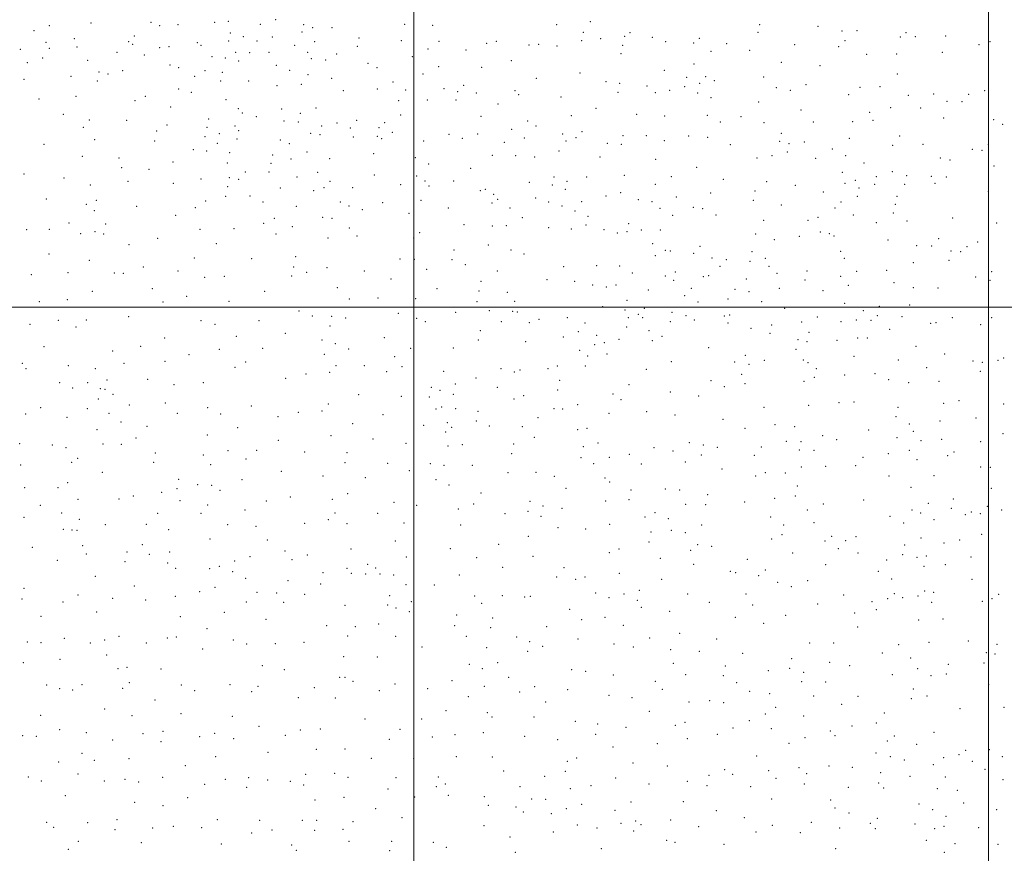
# Model space of a CAD drawing. Extents: x 2059800 to 2062700, y 284800 to 287700.
# Drawn here: x 2060657 to 2061514, y 285525 to 286250 of the extents above; entities that cross this region are included whole.
import ezdxf

# ---------------------------------------------------------------- set-up
doc = ezdxf.new("R2010")
doc.units = 0
doc.header["$MEASUREMENT"] = 0
doc.layers.add('GRID LINE', color=7, linetype='Continuous', lineweight=0)
doc.layers.add('SPOT ELEVATION DTM', color=2, linetype='Continuous', lineweight=13)

msp = doc.modelspace()

# ---------------------------------------------------------------- linework, layer by layer
at = {"layer": 'GRID LINE', "flags": 128}
for points in [[(2061000, 287500), (2061000, 285000)], [(2061500, 285000), (2061500, 287500)], [(2062500, 286000), (2060000, 286000)]]:
    msp.add_lwpolyline(points, dxfattribs=at)
at = {"layer": 'SPOT ELEVATION DTM'}
for p in [(2060682.77, 286245.09, 974.9), (2060719, 286247.2, 981.2), (2060771.22, 286247.98, 989.8), (2060778.74, 286245.07, 989.2), (2060794.8, 286245.91, 991.8), (2060826.67, 286247.9, 992.9), (2060838.54, 286248.7, 992.4), (2060866.27, 286246.17, 995.9), (2060879.71, 286250.12, 997.8), (2060904, 286245.93, 999.3), (2060912, 286243.27, 999.2), (2060928.8, 286243.13, 1001.6), (2060991.9, 286246.06, 1007.9), (2061016.44, 286245.4, 1010.3), (2061124.27, 286245.75, 1014.3), (2061153.45, 286248.58, 1015.7), (2061300.8, 286245.77, 1040.8), (2061351.64, 286244.31, 1048.9), (2060669.33, 286240.69, 970.2), (2060756.7, 286235.89, 984.6), (2060840.39, 286238.74, 990.1), (2060851.7, 286235.47, 989.3), (2060876.74, 286235.26, 994.1), (2060902.68, 286239.43, 995.2), (2060952.11, 286234.19, 999.7), (2061147.48, 286239.32, 1014.5), (2061183.33, 286235.77, 1016.4), (2061187.9, 286238.77, 1019.9), (2061207.52, 286234.73, 1022.5), (2061248.28, 286234.02, 1025.3), (2061299.45, 286239.21, 1036.9), (2061372.43, 286240.3, 1052.1), (2061385.35, 286240.71, 1054.7), (2061423.08, 286235.23, 1059.8), (2061428.13, 286238.75, 1062.7), (2061436.26, 286235.45, 1062.3), (2061462.61, 286235.99, 1068.8), (2060679.8, 286230.54, 970.4), (2060682.72, 286225.31, 967.4), (2060704.58, 286233.61, 975.7), (2060706.79, 286226.3, 973.4), (2060751.78, 286231.18, 982.5), (2060755.28, 286228.84, 981.7), (2060778.75, 286225.95, 984.1), (2060786.96, 286226.64, 982.5), (2060811.47, 286230.27, 986.4), (2060814.73, 286227.83, 985.4), (2060838.96, 286231.65, 987.1), (2060863.37, 286231.73, 990.8), (2060896.27, 286227.76, 990.9), (2060913.66, 286231.2, 993.2), (2060950.69, 286227.12, 997.1), (2060989.02, 286231.82, 1002.3), (2061021.94, 286231.27, 1002.9), (2061063.17, 286229.71, 1006.1), (2061071.78, 286231.36, 1007.7), (2061099.99, 286228.16, 1006.2), (2061108.4, 286228.6, 1006.9), (2061124.55, 286227.35, 1008.1), (2061145.99, 286232.06, 1011.7), (2061162.51, 286233.65, 1015.3), (2061181.71, 286227.81, 1015.7), (2061219.02, 286230.92, 1022.7), (2061243.36, 286229.87, 1024.2), (2061272.16, 286229.25, 1030.9), (2061331.3, 286228.31, 1041.3), (2061369.57, 286226.6, 1045.3), (2061374.99, 286231.99, 1048.4), (2061491.68, 286228.36, 1071.3), (2061501.12, 286231.11, 1073.9), (2060657.52, 286224.28, 961.8), (2060677.01, 286216.96, 962.1), (2060741.66, 286221.82, 974.8), (2060765.45, 286219.36, 979.8), (2060824.4, 286217.92, 981.4), (2060836.01, 286216.93, 982.3), (2060844.98, 286221.67, 984.9), (2060857.19, 286221.5, 985.8), (2060874.02, 286221.82, 986.4), (2060907.66, 286221.84, 990.9), (2060932.64, 286220.44, 993.2), (2060998.54, 286217.93, 996.6), (2061012.24, 286224.69, 1000.7), (2061045.41, 286223.74, 1001.9), (2061180.23, 286220.55, 1013.5), (2061258.36, 286222.6, 1026.1), (2061292.08, 286223.42, 1031.9), (2061393.98, 286220.15, 1049.2), (2061419.99, 286220.37, 1055.8), (2061459.62, 286221.75, 1063.7), (2060663.62, 286212.87, 956.5), (2060716.28, 286214.87, 964.8), (2060787.72, 286210.83, 975.8), (2060795.3, 286208.56, 974.3), (2060847.45, 286214.33, 980.3), (2060880.29, 286210.59, 982.9), (2060910.67, 286216.31, 989.7), (2060923.18, 286215.22, 989.2), (2060960.13, 286212.22, 990.9), (2060967.76, 286208.43, 991.6), (2061021.55, 286209.26, 994.9), (2061058.9, 286208.67, 996.9), (2061084.76, 286214.4, 1000.9), (2061243.76, 286211.74, 1019.5), (2061319.68, 286212.95, 1034.3), (2061353.25, 286210.21, 1038.5), (2060701.61, 286201.02, 951.8), (2060726.06, 286204.53, 953.9), (2060733.77, 286202.85, 954.8), (2060746.58, 286205.91, 960.7), (2060809.27, 286200.88, 968.9), (2060818.14, 286205.91, 972.5), (2060833.43, 286204.27, 971.7), (2060891.87, 286206.02, 982.6), (2060907.83, 286202.21, 983.4), (2061007.82, 286202.8, 993.1), (2061144.4, 286203.89, 1004.4), (2061217.98, 286206.15, 1015.4), (2061237.27, 286200.09, 1016.3), (2061253.9, 286200.68, 1019.1), (2061304.36, 286200.43, 1028.9), (2061420.68, 286202.82, 1050.3), (2060660.63, 286198.2, 951.4), (2060724.51, 286196.8, 952.6), (2060831.96, 286196.94, 969.3), (2060856.36, 286196.93, 973.9), (2060880.77, 286192.83, 971.8), (2060901.97, 286193.85, 977.3), (2060928.32, 286199.17, 984.9), (2060981.79, 286196, 988.8), (2061043.31, 286193.1, 992.3), (2061106.47, 286199.12, 997.6), (2061167.1, 286196.15, 1004.2), (2061179.01, 286194.93, 1005.9), (2061202.91, 286192.39, 1010.7), (2061235.6, 286191.87, 1016.2), (2061248.48, 286194.91, 1015.4), (2061261.42, 286197.09, 1019.7), (2061315.21, 286191.11, 1027.1), (2061341.23, 286193.6, 1032.4), (2061387.97, 286191.3, 1039.2), (2061405.41, 286191.8, 1044.6), (2060706.02, 286183.63, 952.7), (2060766.2, 286183.61, 953.8), (2060795.38, 286189.83, 961.3), (2060806.48, 286187.09, 961.9), (2060938.63, 286188.3, 979.6), (2060968.16, 286189.88, 984.7), (2060992.69, 286188.94, 986.2), (2061026.06, 286190.19, 990.2), (2061038.03, 286187.55, 988.6), (2061054.38, 286186.36, 989.9), (2061087.79, 286188.54, 991.4), (2061091.21, 286184.86, 990.6), (2061127.85, 286182.87, 995.7), (2061177.41, 286187.01, 1005.3), (2061209.96, 286186.63, 1009.7), (2061222.62, 286188.72, 1012.9), (2061246.76, 286186.41, 1016.4), (2061258.41, 286182.45, 1014.7), (2061327.45, 286188.85, 1027.6), (2061378.08, 286184.84, 1036.5), (2061429.99, 286184.48, 1048.1), (2061452.04, 286185.66, 1051.3), (2061482.64, 286185.15, 1056.4), (2061496.52, 286188.57, 1060.1), (2060673.78, 286181.1, 954.1), (2060757.39, 286179.69, 951.5), (2060788.28, 286174.11, 954.9), (2060836.61, 286180.53, 961.3), (2060986.76, 286179.82, 982.8), (2061011.57, 286180.34, 984.9), (2061036.54, 286180.25, 986.1), (2061073.08, 286176.98, 986.8), (2061299.92, 286178.72, 1021.2), (2061463.85, 286179.05, 1052.7), (2061476.92, 286178.74, 1054.9), (2060694.96, 286167.77, 955.1), (2060847.29, 286172.79, 960.3), (2060850.72, 286168.98, 959.7), (2060862.76, 286165.92, 958.5), (2060885.05, 286172.61, 959.9), (2060901.07, 286168.84, 960.9), (2060914.74, 286173.41, 967.4), (2060988.33, 286167.37, 977.4), (2061058.47, 286166.16, 983.8), (2061136.89, 286166.83, 993.2), (2061158.29, 286172.96, 997.8), (2061193.83, 286167.74, 1003.4), (2061218.06, 286166.4, 1006.1), (2061255.24, 286166.93, 1012.5), (2061284.46, 286165.72, 1014.5), (2061336.69, 286171.51, 1025.7), (2061396.42, 286169.69, 1034.9), (2061414.63, 286173.67, 1040.9), (2061440.79, 286173.46, 1046.2), (2060717.75, 286162.93, 957.1), (2060750.05, 286162.77, 955.9), (2060785.13, 286158.51, 952.7), (2060819.87, 286156.65, 951.9), (2060821.31, 286163.78, 955.5), (2060844.24, 286157.65, 957.4), (2060887.1, 286162.1, 959.1), (2060899.51, 286161.06, 959.4), (2060919.85, 286157.61, 961.4), (2060932.93, 286160.31, 964.5), (2060950.14, 286162.76, 967.5), (2060974.63, 286160.61, 972.3), (2061098.94, 286161.94, 986.8), (2061106.3, 286157.82, 985.2), (2061266.67, 286161.3, 1012.1), (2061304.63, 286160.5, 1016.9), (2061347.49, 286161.18, 1024.9), (2061381.76, 286161.41, 1030.8), (2061399.39, 286162.72, 1034.8), (2061460.82, 286164.66, 1047.2), (2061504.38, 286163.1, 1055.8), (2061512.24, 286159.25, 1056.6), (2060712.46, 286156.41, 955.1), (2060776.13, 286153.31, 952.9), (2060818.22, 286148.42, 952.3), (2060830.62, 286150.93, 951.9), (2060847.66, 286153.64, 956.9), (2060910.29, 286151.29, 960.1), (2060918.34, 286150.13, 960.1), (2060944.54, 286155.99, 964.9), (2060947.2, 286148.17, 962.2), (2060968.06, 286148.72, 965.7), (2060969.57, 286156.13, 968.1), (2060981.11, 286152.17, 967.2), (2061030.45, 286150.35, 977.3), (2061055.32, 286150.67, 981.3), (2061085.14, 286154.85, 982.3), (2061129.38, 286150.73, 986.2), (2061146.12, 286152.83, 989.1), (2061181.91, 286149.29, 996.6), (2061202.33, 286149.3, 998.6), (2061239.12, 286149.11, 1005.4), (2061319.77, 286151.34, 1018.2), (2061422.59, 286148.91, 1033.7), (2060678.03, 286141.83, 955.1), (2060722.27, 286145.77, 955.2), (2060774.4, 286144.62, 954.8), (2060828.97, 286142.66, 952.8), (2060846.2, 286146.4, 953.8), (2060883.8, 286145.52, 960.2), (2060891.53, 286142.25, 960.9), (2060971.79, 286146.6, 964.2), (2061008.45, 286144.59, 968.5), (2061042.21, 286146.97, 977.5), (2061078.61, 286143.47, 979.1), (2061095.98, 286147.32, 981.6), (2061132.37, 286144.52, 986.3), (2061140.92, 286147.49, 986.8), (2061168.38, 286142.52, 991.2), (2061180.35, 286141.61, 994.8), (2061217.83, 286144.92, 1000.9), (2061255.6, 286147.89, 1007.7), (2061275.24, 286141.44, 1009.2), (2061318.33, 286144.31, 1014.7), (2061326.36, 286142.34, 1015.2), (2061339.52, 286143.86, 1018.4), (2061378.75, 286146.96, 1025.9), (2061416.45, 286140.74, 1031.3), (2061442.84, 286141.83, 1036.6), (2061499.86, 286141.57, 1048.1), (2060711.38, 286131.18, 955.1), (2060808.16, 286137.12, 955.6), (2060819.75, 286135.98, 956.5), (2060839.55, 286134.37, 953.3), (2060876.99, 286132.46, 958.2), (2060907.06, 286135.05, 960.4), (2060965.02, 286133.73, 961.1), (2061068.15, 286132.29, 977.9), (2061088.65, 286131.82, 978.4), (2061126.35, 286135.87, 981.8), (2061311.43, 286132, 1012.8), (2061324.85, 286135.02, 1012.4), (2061363.98, 286137.79, 1023.4), (2061375.6, 286131.79, 1022.5), (2061485.82, 286137.45, 1043.7), (2061494.33, 286136.41, 1047.1), (2060743.44, 286129.91, 956.9), (2060790.45, 286126.37, 955.5), (2060837.79, 286125.5, 955.5), (2060875.55, 286125.37, 954.6), (2060893.1, 286128.91, 958.5), (2060926.67, 286129.3, 959.7), (2061001.35, 286130.29, 961.9), (2061012.69, 286124.63, 965.7), (2061104.98, 286130.79, 978.8), (2061161.87, 286130.6, 988.9), (2061210.34, 286128.66, 995.7), (2061298.35, 286129.93, 1010.7), (2061349.5, 286129.69, 1018.2), (2061391.67, 286125.39, 1024.5), (2061457.95, 286129.75, 1036.7), (2061466.26, 286128.18, 1036.9), (2061504.53, 286122.81, 1044.8), (2060660.71, 286116, 956.1), (2060745.79, 286121.52, 955.7), (2060769.48, 286119.97, 955.7), (2060853.18, 286117.81, 956.6), (2060873.99, 286117.65, 952.9), (2060916.13, 286117.53, 960.8), (2060965.45, 286115.01, 961.2), (2061002.34, 286114.33, 960.5), (2061049.26, 286120.93, 971.6), (2061183.03, 286114.89, 989.6), (2061246.01, 286121.88, 1000.2), (2061372.57, 286117.28, 1016.9), (2061416.18, 286117.97, 1028.9), (2061428.54, 286114.62, 1026.8), (2060695.69, 286112.35, 956.1), (2060718.44, 286106.24, 955.6), (2060751.31, 286109.54, 956.1), (2060790.62, 286107.73, 955.8), (2060814.88, 286111.55, 956.5), (2060839.54, 286112.84, 957.1), (2060847.54, 286111.17, 957.9), (2060898.38, 286113.28, 959.5), (2060927.02, 286109.49, 959.3), (2060988.42, 286106.74, 961.4), (2061009.68, 286109.85, 960.5), (2061013.1, 286105.56, 962.5), (2061034.63, 286109.79, 965.7), (2061100.49, 286108.68, 970.2), (2061120.29, 286106.26, 971.1), (2061121.72, 286113.23, 975.3), (2061133.16, 286109.43, 977.1), (2061150.3, 286113.24, 982.3), (2061210.13, 286106.98, 991.4), (2061223.84, 286113.6, 995.5), (2061269.07, 286111.38, 1000.8), (2061306.77, 286109.38, 1006.7), (2061331.71, 286106.08, 1008.7), (2061375.01, 286107.89, 1014.1), (2061384.05, 286110.31, 1016.9), (2061400.78, 286106.84, 1021.7), (2061402.23, 286113.77, 1025.4), (2061426.96, 286107.01, 1025.1), (2061450.11, 286113.79, 1029.2), (2061453.36, 286107.78, 1029.6), (2061463.11, 286113.25, 1032.4), (2060837.94, 286104.84, 956.6), (2060857.33, 286096.71, 957.1), (2060883.78, 286103.82, 952.7), (2060912.9, 286101.32, 960.4), (2060921.63, 286104.17, 960.9), (2060946.59, 286104.03, 961.1), (2061057.68, 286101.38, 966.4), (2061062.14, 286102.64, 967.9), (2061069.38, 286098.23, 966.8), (2061131.74, 286102.53, 972.7), (2061167.09, 286096.7, 981.4), (2061179.92, 286099.62, 985.8), (2061258.3, 286099.42, 998.1), (2061296.79, 286101.06, 1002.7), (2061356.19, 286100.24, 1012.9), (2061387.18, 286103.76, 1015.7), (2061499.85, 286100.72, 1037.3), (2060680.19, 286094.13, 957.1), (2060715.1, 286089.49, 956.6), (2060723.83, 286093.01, 956.9), (2060818.92, 286092.4, 956.8), (2060836.31, 286096.6, 956.7), (2060868.81, 286091.67, 957.7), (2060935.87, 286091.52, 960.4), (2060943.39, 286088.15, 960.1), (2060972.94, 286090.95, 959.6), (2061006.28, 286092.99, 962.3), (2061067.84, 286090.65, 964.5), (2061072.8, 286093.87, 967.6), (2061105.81, 286095.16, 965.4), (2061117.29, 286091.6, 964.9), (2061128.79, 286088.16, 965.5), (2061145.95, 286091.88, 971.2), (2061195.13, 286093.51, 986.1), (2061207.05, 286091.77, 987.7), (2061228.24, 286095.88, 991.8), (2061295.17, 286093.11, 1001.9), (2061319.76, 286088.9, 1003.7), (2061371.69, 286091.73, 1013.4), (2061385.65, 286096.41, 1013.1), (2061418.79, 286089.51, 1016.7), (2061420.24, 286096.38, 1020.9), (2060722.04, 286084.08, 959.5), (2060758.91, 286087.75, 958.1), (2060792.81, 286080.07, 957.5), (2060809.95, 286086.8, 956.9), (2060897.63, 286087.89, 953.9), (2060955.2, 286084.97, 959.9), (2060995.82, 286081.81, 959.9), (2061029.9, 286086.49, 961.4), (2061083.64, 286086.35, 966.9), (2061140.07, 286083.85, 966.3), (2061213.95, 286085.95, 989.8), (2061224.99, 286079.93, 989.9), (2061243.2, 286086.89, 993.4), (2061251.17, 286085.72, 992.8), (2061262.67, 286080.14, 994.8), (2061366.19, 286086.51, 1010.8), (2061382.35, 286080.33, 1012.4), (2061417.2, 286081.92, 1014.8), (2060699.79, 286073.22, 958.2), (2060731.87, 286072.35, 957.9), (2060869.35, 286073.01, 957.5), (2060878.54, 286077.5, 959.1), (2060920.74, 286078.16, 954.3), (2060928.68, 286077.41, 953.9), (2061043.55, 286071.78, 962.1), (2061080.53, 286070.99, 962.9), (2061094.27, 286077.96, 963.3), (2061149.8, 286071.67, 965.7), (2061151.35, 286079.24, 967.8), (2061186.68, 286072.65, 980.9), (2061304.3, 286075.74, 998.6), (2061342.8, 286075.53, 1003.7), (2061351.61, 286078.25, 1004.5), (2061402.42, 286073.6, 1012.1), (2061428.85, 286075.16, 1015.1), (2061468.73, 286077.64, 1023.6), (2061507, 286073.26, 1029.1), (2060663.15, 286067.66, 957.9), (2060682.67, 286067.76, 958.1), (2060710.04, 286064.17, 959.7), (2060722.56, 286065.78, 958.5), (2060730.17, 286063.88, 958.8), (2060814.01, 286067.87, 957.1), (2060843.37, 286068.51, 957.6), (2060880.1, 286063.69, 958.1), (2060894.12, 286070.16, 958.6), (2060943.85, 286069.01, 953.5), (2061004.96, 286065, 961.4), (2061068.1, 286070.62, 962.8), (2061117.1, 286069.2, 963.6), (2061136.83, 286067.97, 964.5), (2061165.29, 286067.47, 968.7), (2061177, 286064.72, 972.9), (2061185.29, 286065.92, 975.6), (2061197.79, 286067.17, 981.9), (2061214.44, 286067.24, 985.8), (2061297.37, 286063.77, 995.1), (2061353.48, 286065.49, 1002.2), (2061361.49, 286063.92, 1004.1), (2060752.22, 286054.41, 959.6), (2060777.13, 286059.94, 958.5), (2060828.12, 286055.48, 957.5), (2060925.28, 286060.4, 956.3), (2060950.53, 286061.95, 954.1), (2060999.7, 286060.39, 961.5), (2061064.79, 286054.15, 962.8), (2061207.67, 286055.26, 981.6), (2061313.57, 286058.77, 995.1), (2061335.41, 286061.7, 999.5), (2061365.53, 286061.94, 1003.5), (2061412.3, 286058.43, 1010.9), (2061456.38, 286059.61, 1015.5), (2061490.52, 286056.7, 1021.5), (2060682.46, 286046.27, 958.9), (2061034.83, 286049.81, 962.3), (2061084.33, 286049.93, 962.3), (2061095.89, 286046.24, 963.1), (2061218.74, 286049.42, 981.3), (2061223.08, 286048.87, 982.5), (2061243.24, 286046.99, 984.6), (2061248.86, 286053.03, 988.2), (2061294.21, 286048.43, 991.5), (2061371.26, 286048.78, 1003.8), (2061437.45, 286053.49, 1013.1), (2061450.53, 286053.43, 1014.5), (2061467.3, 286049.08, 1013.6), (2061475.72, 286048.4, 1016.1), (2061481.2, 286052.61, 1019.1), (2060717.59, 286040.86, 959.9), (2060808.99, 286042.79, 958.9), (2060858.89, 286042.18, 958.1), (2060897.06, 286044.17, 959.1), (2060987.79, 286041.89, 955.2), (2061000.28, 286041.77, 956.2), (2061033.14, 286041.47, 962.1), (2061044.64, 286037.06, 961.5), (2061209.88, 286044.83, 978.1), (2061259.42, 286042.78, 988.5), (2061271.91, 286041.39, 989.9), (2061292.5, 286040.03, 992.1), (2061305.78, 286042.49, 992.8), (2061374.55, 286042.65, 1001.6), (2061434.34, 286038.72, 1007.4), (2061465.61, 286040.94, 1013.6), (2060667.01, 286028.39, 958.8), (2060698.98, 286030.02, 959.9), (2060739.5, 286029.97, 960.7), (2060747.21, 286029.45, 960.8), (2060764.5, 286035.09, 960.5), (2060794.86, 286031.69, 960.9), (2060895.25, 286035.11, 961.4), (2060906.8, 286030.38, 961.5), (2060924.46, 286034.48, 959.2), (2060956.78, 286031.66, 958.7), (2061011.02, 286033.14, 954.5), (2061072.58, 286031.59, 956.6), (2061130.22, 286035.37, 962.7), (2061158.96, 286036.2, 963.1), (2061179.13, 286035.83, 964.9), (2061190.13, 286029.82, 967.9), (2061227.31, 286030.6, 974.9), (2061266.26, 286035.67, 986.8), (2061308.82, 286035.56, 990.2), (2061315.91, 286029.61, 989.8), (2061341.96, 286031.64, 994.9), (2061385.1, 286031.18, 1000.5), (2061411.37, 286032.07, 1002.4), (2061502.7, 286030.97, 1017.5), (2060817.88, 286026.03, 959.5), (2060835.11, 286026.93, 959.7), (2060893.66, 286027.19, 960.7), (2060979.98, 286024.51, 958.2), (2061058.44, 286022.71, 956.8), (2061115.79, 286024.17, 958.2), (2061139.86, 286022.69, 963.5), (2061218.66, 286027.28, 971.6), (2061225.86, 286023.58, 970.8), (2061251.7, 286026.69, 980.5), (2061256.33, 286027.6, 983.9), (2061289.29, 286024.47, 988.3), (2061340.33, 286023.75, 993.5), (2061371.3, 286026.91, 998.9), (2061417.61, 286021.51, 1002.1), (2061488.71, 286026.36, 1014.9), (2061501.15, 286023.59, 1014.7), (2060720.13, 286013.94, 961.8), (2060772.4, 286016.24, 961.2), (2060870.16, 286013.74, 960.5), (2060933.49, 286016.98, 963.5), (2061020.04, 286016.06, 959.1), (2061056.72, 286014.14, 957.6), (2061081.2, 286013.14, 958.7), (2061155.56, 286019.25, 964.7), (2061167.48, 286017.67, 963.6), (2061175.8, 286019.49, 963.6), (2061203.83, 286015.11, 966.5), (2061241.4, 286016.58, 971.8), (2061279.37, 286015.71, 985.1), (2061291.57, 286013.49, 986.1), (2061317.78, 286016.42, 989.9), (2061355.77, 286014.53, 996.7), (2061377.97, 286019.02, 996.6), (2061434.42, 286016.94, 1004.8), (2061455.9, 286016.73, 1007.6), (2060674.19, 286005.02, 959.7), (2060698.56, 286006.76, 960.4), (2060781.8, 286004.71, 961.3), (2060802.31, 286009.4, 961.1), (2060839.03, 286005.27, 961.3), (2060943.9, 286007.2, 965.1), (2060968.67, 286008.21, 960.5), (2061001.52, 286007.6, 960.2), (2061054.88, 286004.88, 961.2), (2061087.58, 286005.28, 961.3), (2061185.3, 286006.13, 963.3), (2061235.67, 286010.25, 968.3), (2061247.15, 286004.63, 970.4), (2061273.1, 286007.16, 981.1), (2061302.55, 286005, 981.5), (2061374.74, 286003.54, 993.2), (2060900.03, 285996.64, 964.2), (2060986.47, 285994.89, 960.2), (2061036.23, 285995.5, 962.7), (2061065.64, 285997, 961.8), (2061085.81, 285996.49, 962.8), (2061090.09, 285996.01, 963.3), (2061164.06, 286000.69, 965.6), (2061183.56, 285997.51, 964.8), (2061200.57, 285999.01, 964.6), (2061224.61, 285995.59, 966.6), (2061322.47, 285999.07, 988.1), (2061391.06, 285996.97, 994.9), (2061404.89, 286000.83, 996.8), (2061431.27, 286001.86, 1000.4), (2060690.63, 285988.53, 961.6), (2060715.12, 285989, 962.7), (2060751.72, 285991.89, 963.1), (2060814.81, 285988.43, 962.1), (2060865.12, 285988.37, 962.8), (2060911.63, 285992.34, 964.9), (2060928.53, 285992.13, 964.1), (2060940.6, 285990.7, 965.4), (2061002.47, 285990.38, 960.2), (2061009.88, 285987.41, 961.9), (2061076.04, 285987.44, 961.9), (2061100.49, 285986.66, 963.5), (2061108.81, 285989.6, 963.1), (2061133.42, 285991.04, 957.5), (2061148.94, 285986.41, 963.6), (2061186.6, 285990.93, 964.9), (2061195.11, 285993.84, 964.9), (2061198.93, 285990.92, 963.8), (2061222.99, 285987.59, 965.6), (2061236.56, 285992.76, 967.2), (2061243.93, 285988.92, 967.2), (2061270.08, 285992.55, 973.7), (2061273.33, 285986.3, 971.9), (2061274.79, 285993.41, 976.2), (2061337.39, 285987.25, 987.4), (2061351.01, 285991.44, 990.4), (2061371.44, 285987.63, 991.1), (2061384.77, 285989.01, 992.5), (2061397.72, 285988.64, 996.3), (2061403.23, 285992.79, 995.8), (2061424.51, 285991.8, 998.9), (2061449.43, 285986.01, 1000.2), (2061454.25, 285986.58, 1002.4), (2061468.27, 285990.84, 1004.9), (2061502.76, 285991.04, 1009.5), (2060665.99, 285985.05, 960.1), (2060705.97, 285982.74, 961.9), (2060826.82, 285985.21, 962.1), (2060888.15, 285977.24, 964.1), (2060926.87, 285983.82, 964.3), (2061057.77, 285979.69, 963.1), (2061143.07, 285978.71, 960.3), (2061185, 285982.99, 963.8), (2061204.46, 285979.58, 964.3), (2061293.19, 285981.61, 973.9), (2061309.75, 285977.25, 981.8), (2061311.28, 285984.69, 984.5), (2061343.74, 285978.35, 986.7), (2061413.84, 285980.88, 997.1), (2061493.03, 285984.96, 1006.6), (2060783.18, 285973.36, 963.9), (2060845.39, 285974.71, 963.6), (2060919.96, 285971.62, 964.4), (2060931.73, 285968.29, 965.8), (2060974.14, 285973.61, 964.1), (2061056.12, 285971.57, 962.1), (2061097.15, 285970.11, 963.7), (2061129.98, 285974.02, 959.5), (2061159.02, 285975.66, 965.9), (2061165.64, 285969.35, 964.9), (2061178.42, 285972.17, 966.2), (2061207.27, 285971.05, 965.4), (2061215.89, 285974.65, 967.5), (2061334.19, 285971.73, 984.2), (2061342.04, 285970.11, 986.8), (2061368.05, 285971.3, 990.2), (2061386.18, 285973.43, 990.5), (2061394.53, 285973.42, 991.8), (2060678.28, 285965.69, 961.8), (2060737.97, 285961.9, 965.1), (2060762.4, 285966.01, 964.5), (2060830.66, 285963.39, 964.4), (2060868.49, 285964.27, 964.5), (2060943.15, 285963.85, 965.5), (2060997.25, 285964.23, 965.3), (2061034.38, 285964.69, 961.5), (2061144.1, 285962.49, 960.1), (2061157.37, 285967.49, 965.6), (2061256.28, 285964.89, 967.8), (2061332.47, 285963.35, 984.6), (2061436.87, 285966.09, 996.1), (2060659.2, 285951.29, 962.9), (2060747.77, 285951.13, 966.6), (2060783.33, 285952.98, 965.1), (2060804.42, 285958.7, 964.8), (2060853.5, 285952.54, 965.6), (2060921.91, 285959.03, 964.7), (2060983.33, 285957.12, 964.1), (2061151.01, 285957.69, 961.2), (2061167.98, 285959.3, 965.6), (2061223.93, 285952.58, 966.5), (2061279.06, 285952.42, 967.7), (2061288.35, 285958.1, 968.8), (2061304.97, 285953.98, 976.1), (2061338.71, 285954.03, 984.9), (2061342.83, 285951.74, 984.5), (2061382.85, 285957.33, 989.1), (2061421.36, 285954.21, 993.2), (2061461.71, 285959.46, 998.9), (2061486.38, 285953.23, 1001.9), (2061494.5, 285952.01, 1001.6), (2061508.04, 285953.94, 1005.2), (2061513.12, 285956.01, 1004.6), (2060662.5, 285946.58, 963.1), (2060699.27, 285949.16, 964.4), (2060722.88, 285946.67, 964.5), (2060844.46, 285947.84, 965.3), (2060926.73, 285943.47, 965.8), (2060932.32, 285949.36, 965.5), (2060956.85, 285949.09, 965.2), (2060976.21, 285944, 965.4), (2060989.6, 285948.46, 964.7), (2061025.91, 285944.33, 967.8), (2061075.72, 285946.7, 962.2), (2061087.31, 285943.75, 961.4), (2061092.17, 285945.37, 963.2), (2061116.65, 285946.66, 958.3), (2061124.87, 285948.8, 960.5), (2061149.25, 285948.98, 962.8), (2061202.25, 285946.18, 965.9), (2061291.38, 285950.49, 968.9), (2061350.04, 285946.57, 985.5), (2061446.08, 285947.47, 994.7), (2061492.87, 285944.33, 999.7), (2060691.94, 285934.43, 965.4), (2060716.15, 285934.48, 965.3), (2060732.94, 285936.69, 967.3), (2060768.43, 285937.48, 966.8), (2060816.76, 285934.55, 966.8), (2060888.32, 285938.3, 965.9), (2060906.01, 285941.97, 965.8), (2061053.89, 285938.53, 963.8), (2061126.73, 285936.36, 961.9), (2061258.53, 285936.21, 966.9), (2061284.99, 285941.75, 967.8), (2061339.5, 285935.54, 982.1), (2061348.48, 285939.12, 982.2), (2061374.79, 285941.04, 986.9), (2061401.07, 285942.34, 989.5), (2061413.03, 285936.99, 988.8), (2061430.3, 285934.56, 990.8), (2061456.71, 285935.54, 995.5), (2060703.24, 285929.81, 968.2), (2060727.07, 285929.15, 965.7), (2060731.34, 285928.68, 966.5), (2060791.33, 285932.77, 966.7), (2061015.17, 285930.41, 966.4), (2061022.54, 285927.67, 968.1), (2061036, 285933.31, 965.6), (2061072.43, 285930.51, 960.8), (2061125.06, 285928.04, 961.9), (2061187.19, 285932.72, 963.2), (2061223.14, 285926.41, 967.2), (2061270.05, 285931.03, 966.6), (2061287.95, 285933.62, 970.1), (2060725.3, 285920.31, 967.4), (2060738.17, 285924.28, 969.2), (2060951.82, 285923.97, 966.5), (2060988.91, 285922.69, 966.2), (2061013.5, 285922.09, 966.6), (2061034.19, 285924.34, 968.2), (2061087.13, 285920.34, 963.1), (2061095.35, 285923.16, 963.4), (2061173.25, 285924.7, 963.7), (2061180.01, 285919.53, 962.6), (2061247.78, 285922.92, 969.4), (2061369.79, 285917, 983.7), (2061382.92, 285917.76, 983.5), (2061474.34, 285918.86, 992.9), (2060675.38, 285912.68, 968.2), (2060715.95, 285911.83, 971.5), (2060752.27, 285915.1, 970.4), (2060783.78, 285916.65, 969.4), (2060820.54, 285912.76, 968.7), (2060858.44, 285914.13, 967.1), (2060899.36, 285908.62, 967.1), (2060919.94, 285909.67, 968.5), (2060925.63, 285915.89, 966.9), (2061019.28, 285911.61, 966.5), (2061024.06, 285913.17, 968.3), (2061036.21, 285911.87, 968.7), (2061055.86, 285909.42, 962.2), (2061121.8, 285911.89, 960.7), (2061129.44, 285911.4, 962.5), (2061142.44, 285915.36, 963.9), (2061202.55, 285909.13, 963.5), (2061304.64, 285912.89, 968.9), (2061343.44, 285914.78, 980.4), (2061421.03, 285912.94, 987.9), (2061460.95, 285916.55, 993.6), (2061513.07, 285916.02, 997.7), (2060662.26, 285907.08, 967.1), (2060698.09, 285904.15, 971.8), (2060734.84, 285907.68, 969.4), (2060745.14, 285900.26, 970.5), (2060794.24, 285907.74, 969.9), (2060831.9, 285907.28, 968.6), (2060881.61, 285904.89, 967.7), (2060973.23, 285906.68, 967.1), (2061029.2, 285899.7, 967.5), (2061054.18, 285901.12, 962.5), (2061108.05, 285903.86, 963.1), (2061169.83, 285907.74, 965.5), (2061227.08, 285906.27, 965.1), (2061268.93, 285902.67, 966.9), (2061419.32, 285904.73, 987.3), (2061457.67, 285901.01, 989.5), (2061489.07, 285903.62, 993.1), (2060724.37, 285893.54, 974.8), (2060767.81, 285896.36, 974.2), (2060846.63, 285895.42, 970.9), (2060946.77, 285898.71, 968.1), (2061008.52, 285897.34, 965.9), (2061027.52, 285891.4, 967.9), (2061032.95, 285895.67, 967.5), (2061065.59, 285896.7, 962.4), (2061094.32, 285896.1, 963.3), (2061142.45, 285893.49, 962.1), (2061150.48, 285894.7, 963.1), (2061288.09, 285894.68, 967.9), (2061314.25, 285897.83, 969.1), (2061331.38, 285896.16, 973.9), (2061395.67, 285893.38, 983.4), (2061431.02, 285898.35, 987.5), (2061434.5, 285892.01, 985.6), (2060758.24, 285886.18, 974.1), (2060820.29, 285888.95, 974.4), (2060882.12, 285884.34, 971.8), (2060927.94, 285888.25, 969.5), (2060964.41, 285885.47, 967.8), (2061104.64, 285886.87, 964.9), (2061324.03, 285883.27, 969.8), (2061336.89, 285883.24, 973.4), (2061355.56, 285888.2, 979.1), (2061367.86, 285884.81, 980.8), (2061420.28, 285886.5, 983.5), (2061441.11, 285884.04, 985.1), (2061459.13, 285885.2, 988.5), (2061493.04, 285883.21, 990.8), (2061512.35, 285890.1, 993.8), (2060657.08, 285881.31, 971.1), (2060685.54, 285880.2, 976.1), (2060697.21, 285877.94, 976.5), (2060729.51, 285880.99, 976.9), (2060745.46, 285880.79, 975.4), (2060838.1, 285875.43, 976.3), (2060863.29, 285875.64, 973.8), (2060904.98, 285874.17, 972.7), (2060993.06, 285881.55, 966.8), (2061029.67, 285879.4, 966.3), (2061042.22, 285880.51, 963.6), (2061086.84, 285881.11, 964.7), (2061147.25, 285878.87, 959.6), (2061160.06, 285881.82, 961.1), (2061208.73, 285877.99, 965.2), (2061225.32, 285874.99, 966.3), (2061239.49, 285882.15, 966.1), (2061251.73, 285880.21, 964.1), (2061263.94, 285878.15, 964.8), (2061302.32, 285878.42, 968.1), (2061335.36, 285875.95, 969.3), (2061348.17, 285875.67, 975.2), (2061431.11, 285875.72, 984.5), (2061469.79, 285874.19, 987.8), (2060707.35, 285868.59, 978.9), (2060775.12, 285873.19, 978.1), (2060816.86, 285871.65, 977.1), (2060853.92, 285868.16, 976.2), (2060941.72, 285873.49, 969.1), (2061085.15, 285872.74, 964.8), (2061145.35, 285869.34, 964.3), (2061169.87, 285869.6, 961.3), (2061187.3, 285872.21, 962.7), (2061236.1, 285865.44, 965.6), (2061249.95, 285871.41, 965.6), (2061296.07, 285871.22, 968.6), (2061390.72, 285869.59, 978.8), (2061412.6, 285872.67, 983.6), (2061437.64, 285867.52, 984.7), (2061464.23, 285871, 985.4), (2060657.76, 285862.86, 976.4), (2060702.27, 285865.12, 978.8), (2060773.48, 285865.06, 977.5), (2060823.13, 285863.24, 979.5), (2060884.51, 285857.18, 977.4), (2060939.97, 285864.72, 970.9), (2060977.2, 285864.29, 967.7), (2060996.07, 285858.02, 967.1), (2061014.18, 285864.09, 966.4), (2061026.27, 285862.46, 967.4), (2061050.93, 285862.59, 962.6), (2061156.44, 285863.85, 965.8), (2061197.9, 285863.57, 961.5), (2061268.06, 285859.24, 963.9), (2061337.07, 285861.07, 968.9), (2061358.25, 285861.66, 972.9), (2061384.33, 285862.22, 978.7), (2061493.16, 285861.17, 988.4), (2061501.34, 285860.77, 987.3), (2060728.93, 285856.37, 981.4), (2060795.4, 285850.3, 980.2), (2060850.34, 285850.09, 982.4), (2060920.93, 285853.29, 976.1), (2060957.62, 285851.79, 970.5), (2061019.14, 285850.02, 966.9), (2061081.76, 285856.05, 964.7), (2061106.2, 285856.58, 962.8), (2061122.05, 285852.92, 964.5), (2061166.21, 285851.41, 967.3), (2061297.17, 285853.18, 968.5), (2061305.65, 285856.05, 969.3), (2061323.09, 285855.89, 967.6), (2061413.38, 285853.26, 982.7), (2061452.49, 285853.52, 982.5), (2060661.43, 285843.06, 983.1), (2060690.27, 285843, 985.1), (2060698.75, 285847.5, 982.9), (2060793.77, 285842.17, 979.9), (2060811.72, 285845.74, 982.1), (2060824.05, 285844.99, 980.9), (2060831.2, 285840.86, 983.2), (2061030.6, 285845.38, 967.9), (2061132.19, 285842.48, 965.5), (2061170.15, 285848.16, 968.3), (2061188.73, 285841.06, 968.5), (2061218.63, 285842, 964.9), (2061231.14, 285841.07, 963.1), (2061333.67, 285844.55, 968.4), (2061432.59, 285843.51, 980.9), (2061502.3, 285842.44, 984.7), (2060707.83, 285832.87, 986.9), (2060743.46, 285833.3, 985.9), (2060755.75, 285835.96, 985.3), (2060780.53, 285839.02, 980.4), (2060796.4, 285831.91, 981.2), (2060871.65, 285831.61, 984.8), (2060892.54, 285834.91, 981.7), (2060929.11, 285832.85, 978.1), (2060942.4, 285837.77, 975.2), (2061058.37, 285838.41, 962.6), (2061166.77, 285831.41, 968.6), (2061187.02, 285832.62, 968.8), (2061255.55, 285837.01, 962.4), (2061313.83, 285833.9, 966.7), (2061331.89, 285835.83, 969.8), (2061391.16, 285832.45, 974.7), (2061469.36, 285833.23, 980.4), (2060675.09, 285827.66, 987.8), (2060820.67, 285827.98, 983.1), (2060852.89, 285823.61, 983.7), (2060982.8, 285830.32, 972.3), (2061002.31, 285827.65, 969.5), (2061038.72, 285824.6, 968.8), (2061051.86, 285828.81, 967.2), (2061101.04, 285831.12, 963.6), (2061112.39, 285827.23, 965.6), (2061128.7, 285825.12, 968.8), (2061236.55, 285828.74, 964.1), (2061253.77, 285828.22, 964.2), (2061287.68, 285830.53, 964.5), (2061342.23, 285823.66, 970.2), (2061356.3, 285829.03, 969.7), (2061433.29, 285823.54, 977.9), (2061447.42, 285829.33, 979.1), (2061467.67, 285825.19, 979.5), (2061498.99, 285826.74, 981.6), (2061511.36, 285823.7, 983.8), (2060660.82, 285817.4, 992.7), (2060693.45, 285820.93, 989.9), (2060708.85, 285815.42, 990.9), (2060776.94, 285820.91, 986.9), (2060814.66, 285820.91, 983.2), (2060925.61, 285815.38, 982.1), (2060931.26, 285821.05, 979.8), (2060968.51, 285820.79, 975.6), (2061079.1, 285820.43, 965.8), (2061099.29, 285822.43, 965.4), (2061110.58, 285818.2, 968.8), (2061201.15, 285817.72, 968.4), (2061209.81, 285821.39, 969.8), (2061221.33, 285816, 968.1), (2061310.45, 285817.56, 965.1), (2061414.16, 285818.13, 975.2), (2061440.83, 285821.15, 977.1), (2061452.43, 285815.16, 974.7), (2061479.59, 285819.72, 978.9), (2061484.87, 285821.85, 979.3), (2061492.79, 285820.44, 981.4), (2060695.09, 285806.79, 996.1), (2060702.5, 285806.19, 994.9), (2060706.97, 285805.91, 996.1), (2060731.61, 285810.98, 991.1), (2060767.27, 285811.33, 989.1), (2060786.71, 285806.61, 990.2), (2060837.81, 285810.9, 983.8), (2060862.55, 285809.59, 984.2), (2060904.96, 285812.15, 984.8), (2060941.8, 285811.9, 982.4), (2060991.48, 285812.31, 973.5), (2061040.52, 285810.69, 969.8), (2061125.31, 285808.27, 969.2), (2061149.54, 285807.03, 968.5), (2061170.29, 285811.21, 969.2), (2061224.05, 285805.96, 969.9), (2061250.22, 285810.68, 967.8), (2061321.81, 285810.56, 963.2), (2061348.07, 285812.69, 968.7), (2061426.03, 285812.43, 971.5), (2060822.73, 285798.53, 987.2), (2060872.56, 285797.56, 985.1), (2061099.47, 285800.76, 971.5), (2061206.37, 285804.5, 970.7), (2061236.26, 285803.97, 968.1), (2061311.29, 285798.48, 962.3), (2061320.11, 285802.35, 962.8), (2061363.4, 285800.69, 966.9), (2061375.65, 285796.99, 968.5), (2061384.47, 285800.52, 968.4), (2061441.12, 285799.43, 964.4), (2061474.86, 285797.58, 966.4), (2061493.9, 285802.6, 977.9), (2060667.89, 285791.3, 1002.1), (2060711.87, 285792.55, 999.7), (2060763.75, 285793.46, 995.1), (2060945.17, 285789.65, 987.5), (2060983.73, 285796.66, 979.8), (2061031.74, 285789.99, 974.4), (2061073.78, 285793.87, 971.7), (2061178.35, 285789.87, 972.3), (2061204.63, 285795.94, 971.6), (2061240.89, 285788.48, 968.9), (2061246.71, 285793.38, 969.8), (2061259.08, 285791.97, 969.1), (2061357.7, 285796.79, 967.6), (2061369.22, 285789.9, 966.9), (2061426.9, 285793.15, 965.1), (2061461.26, 285795.09, 965.4), (2060689.77, 285779.96, 1004.3), (2060714.87, 285785.43, 1001.2), (2060750.49, 285787.22, 999.7), (2060769.83, 285785.08, 998.8), (2060787.56, 285787.1, 996.2), (2060857.25, 285783.07, 990.8), (2060887.8, 285787.88, 986.9), (2060894.01, 285780.36, 988.3), (2060907.12, 285784.5, 986.6), (2060993.31, 285782.84, 982.8), (2061054.65, 285782.16, 975.1), (2061103.55, 285783.4, 974.2), (2061170.04, 285786.53, 972.6), (2061214.35, 285781.72, 971.2), (2061290.17, 285780.9, 969.1), (2061329.62, 285786.39, 964.1), (2061386.44, 285786.38, 965.4), (2061411.14, 285780.12, 966.2), (2061425.14, 285784.7, 965.5), (2061437.56, 285782.36, 966.2), (2061445.78, 285783.76, 966.5), (2061484.73, 285782.65, 965.1), (2060748.78, 285778.63, 1001.4), (2060785.7, 285777.64, 1000.9), (2060792.7, 285773.01, 1000.7), (2060822.31, 285772.64, 999.8), (2060830.63, 285774.78, 996.8), (2060844.08, 285779.42, 995.3), (2060941.8, 285772.98, 988.4), (2060959.68, 285776.49, 988.1), (2060966.71, 285773.12, 990.1), (2061077.31, 285773.91, 976.5), (2061130.57, 285773.37, 977.1), (2061243.26, 285776.39, 971.1), (2061305.82, 285771.62, 969.5), (2061358.33, 285776.21, 964.4), (2061443.87, 285774.56, 970.1), (2061462.29, 285776.24, 969.1), (2060722.71, 285765.97, 1007.1), (2060842.22, 285770.07, 999.7), (2060853.53, 285764.29, 1000.7), (2060920.9, 285769.09, 989.5), (2060945.61, 285768.47, 989.4), (2060957.98, 285768.05, 988.4), (2060970.37, 285768, 989.6), (2060982.46, 285767.02, 989.8), (2061039.44, 285767.15, 980.9), (2061124.32, 285765.3, 978.7), (2061140.76, 285763.24, 977.6), (2061148.81, 285765.45, 977.5), (2061178.75, 285768.52, 974.3), (2061215.43, 285763.39, 972.6), (2061275.33, 285770.28, 971.3), (2061280.01, 285769.23, 969.7), (2061299.93, 285766.49, 968.9), (2061404.09, 285770.22, 965.6), (2061415.77, 285763.66, 966.4), (2061485.61, 285763.3, 967.2), (2060660.77, 285755.4, 1013.9), (2060756.66, 285757.55, 1007.6), (2060826.98, 285756.41, 1004.9), (2060890.39, 285762.23, 995.4), (2060918.95, 285759.22, 996.1), (2060993.14, 285758.84, 989.2), (2061017.78, 285758.47, 987.3), (2061316.45, 285760.75, 968.9), (2061328.48, 285756.87, 969.3), (2061342.53, 285762.3, 968.9), (2060658.96, 285746.27, 1017.7), (2060707.79, 285749.62, 1013.7), (2060738.02, 285746.75, 1013.2), (2060792.49, 285748.46, 1008.6), (2060813.61, 285752.57, 1007.1), (2060863.48, 285751.95, 1003.2), (2060880.56, 285751.34, 1001.5), (2060904.93, 285750.34, 1001.1), (2060978.91, 285749.22, 994.8), (2061052.71, 285748.85, 984.9), (2061077.01, 285749.22, 982.6), (2061096.44, 285748.1, 982.5), (2061101.14, 285748.68, 982.3), (2061158.15, 285751.34, 975.3), (2061169.71, 285747.33, 975.3), (2061182.85, 285750.61, 973.9), (2061196.03, 285753.7, 972.9), (2061238.05, 285750.72, 973.5), (2061288.81, 285750.5, 969.2), (2061373.87, 285749.65, 971.1), (2061412.16, 285746.41, 968.5), (2061418.07, 285750.76, 967.2), (2061425.34, 285747.56, 970.8), (2061438.46, 285748.79, 972.3), (2061444.4, 285753.12, 971.3), (2061452.21, 285752.06, 970.5), (2061502.95, 285746.43, 966.9), (2061508.68, 285750.42, 967.2), (2060694.64, 285743.66, 1015.9), (2060766.69, 285745.39, 1010.9), (2060854.18, 285743.59, 1007.3), (2060886.64, 285743.34, 1005.5), (2060940.12, 285740.81, 1001.3), (2060977.24, 285740.9, 995.2), (2060984.4, 285738.48, 994.7), (2060997.83, 285744.08, 993.1), (2061058.88, 285742.56, 985.7), (2061135.56, 285737.34, 980.8), (2061194.27, 285745.01, 974.5), (2061197.84, 285739.04, 976.4), (2061257.03, 285743.31, 971.9), (2061294.67, 285740.96, 970.3), (2061351.25, 285741.84, 968.6), (2061398.61, 285743.95, 970.8), (2061402.21, 285737.09, 970.9), (2061450.38, 285743.33, 972.5), (2061494.58, 285744.21, 967.3), (2060675.56, 285731.21, 1022.1), (2060723.91, 285735.01, 1017.1), (2060796.76, 285730.77, 1014.9), (2060835.14, 285734.52, 1011.5), (2060871.31, 285728.67, 1011.4), (2060996.06, 285735.26, 995.1), (2061037.12, 285732.21, 989.7), (2061068.41, 285729.7, 987.4), (2061166.25, 285730.28, 976.8), (2061222.37, 285735.42, 974.8), (2061279.74, 285730.24, 971.1), (2061323.34, 285731.93, 968.9), (2061383.57, 285734.01, 971.5), (2061460.41, 285728.98, 973.5), (2060819.86, 285720.58, 1017.3), (2060924.1, 285722.96, 1008.3), (2060948.9, 285722.32, 1006.8), (2060969.25, 285724.4, 1004.3), (2061035.31, 285723.13, 993.1), (2061066.71, 285721.31, 987.8), (2061115.59, 285722.14, 985.1), (2061146, 285728.16, 980.9), (2061182.11, 285723.4, 977.9), (2061304.18, 285725.06, 970.9), (2061386.07, 285722.02, 971.7), (2061439.14, 285727.94, 971.9), (2060695.81, 285711.93, 1028.1), (2060743.42, 285713.76, 1024.8), (2060785.39, 285712.46, 1022.2), (2060793.27, 285713.2, 1020.3), (2060942.46, 285714, 1008.9), (2060984.15, 285713.76, 1005.2), (2061045.72, 285713.92, 991.9), (2061089.39, 285713.13, 988.6), (2061142.63, 285711.47, 981.1), (2061205.1, 285712.37, 976.1), (2061231.11, 285716.53, 976.7), (2061263.26, 285711.56, 971.3), (2060663.69, 285708.88, 1030.8), (2060675.56, 285708.15, 1030.5), (2060718.53, 285707.9, 1027.8), (2060730.87, 285710.7, 1027.2), (2060767.13, 285707.96, 1024.6), (2060816.31, 285702.74, 1024.2), (2060842.82, 285710.52, 1019.4), (2060854.54, 285707.05, 1019.7), (2060879.49, 285707.5, 1017.4), (2060904.24, 285708.57, 1014.9), (2061007.03, 285704.6, 1003.9), (2061063.2, 285703.87, 991.2), (2061100.75, 285709.15, 987.7), (2061112.13, 285705.02, 986.6), (2061174.06, 285707.22, 980.9), (2061190.87, 285704.52, 981.1), (2061344.27, 285708.05, 969.4), (2061365.18, 285708, 969.7), (2061421.72, 285706.45, 968.6), (2061448.12, 285708.54, 972.4), (2061482.36, 285709.66, 970.8), (2061507.33, 285706.94, 966.8), (2060732.81, 285697.67, 1030.3), (2060938.89, 285696.16, 1014.8), (2060968.23, 285695.67, 1011.6), (2061099.03, 285700.65, 988.5), (2061223.31, 285702.33, 979.1), (2061248.3, 285700.7, 975.2), (2061286, 285698.91, 970.8), (2061328.51, 285694.27, 971.7), (2061407.39, 285699.41, 971.5), (2061432.21, 285694.87, 969.7), (2061497.99, 285699.66, 968.5), (2061505.55, 285698.52, 966.9), (2060660.13, 285690.86, 1038.7), (2060692.22, 285693.86, 1035.3), (2060742.48, 285685.6, 1034.5), (2060750.34, 285686.86, 1033.1), (2060780.08, 285685.5, 1032.8), (2060868.07, 285688.3, 1025.3), (2061048.2, 285689.47, 999.9), (2061059.55, 285685.68, 997.7), (2061072.78, 285690.92, 992.7), (2061225.82, 285690.39, 981.1), (2061271.06, 285688.05, 971.8), (2061326.78, 285685.88, 972.1), (2061361.68, 285691.24, 969.9), (2061379.09, 285688.37, 972.2), (2061438.19, 285685.58, 968.4), (2061465.05, 285689.42, 969.8), (2061496.07, 285690.46, 972.5), (2060887.23, 285684.77, 1025.1), (2060935.3, 285678.22, 1021.9), (2060940.11, 285678.21, 1019.9), (2061082.35, 285678.23, 996.4), (2061137.25, 285684.65, 988.5), (2061149.28, 285683.39, 986.1), (2061173.42, 285680.29, 984.1), (2061236.39, 285680.31, 981.1), (2061269.32, 285679.6, 972.1), (2061308.44, 285683.86, 972.4), (2061339, 285682.47, 971.2), (2061416.32, 285680.49, 972.4), (2061449.97, 285679.62, 969.1), (2061463.29, 285681.11, 969.4), (2060680.38, 285671.53, 1045.4), (2060691.73, 285668.38, 1045.6), (2060711.36, 285671.78, 1042.6), (2060746.71, 285668.49, 1041.6), (2060752.49, 285673.34, 1039.1), (2060797.53, 285671.56, 1037.9), (2060839.96, 285671.7, 1034.3), (2060864.47, 285670.16, 1032.5), (2060913.4, 285669.14, 1028.1), (2060946.99, 285674.77, 1021.6), (2060983.44, 285672.33, 1016.8), (2061012.08, 285668.39, 1011.7), (2061033.12, 285675.08, 1006.6), (2061061.23, 285670.39, 1000.1), (2061105.08, 285670.07, 993.7), (2061210.09, 285674.75, 984.1), (2061280.74, 285673.4, 972.6), (2061337.33, 285674.43, 970.1), (2061358.09, 285673.97, 971.9), (2061499.9, 285671.76, 973.9), (2060703.18, 285667.12, 1045.1), (2060809.13, 285666.56, 1038.9), (2060858.78, 285665.76, 1035.2), (2060899.31, 285660.31, 1032.2), (2060931.7, 285660.24, 1028.4), (2060969.97, 285666.48, 1021.1), (2061047.25, 285661.24, 1004.9), (2061091.92, 285665.33, 997.3), (2061133.78, 285667.39, 991.2), (2061169.83, 285662.44, 988.5), (2061189.72, 285660.57, 988.7), (2061216.24, 285667.61, 984.9), (2061291.98, 285665.99, 972.8), (2061309.38, 285664.02, 971.8), (2061347.68, 285661.76, 973.5), (2061386.48, 285661.5, 972.1), (2061434.48, 285667.9, 972.6), (2061446.25, 285661.92, 973.1), (2060774.72, 285658.32, 1044.2), (2061114.56, 285656.75, 993.8), (2061239.32, 285656.71, 984.5), (2061257.28, 285657.79, 980.1), (2061269.54, 285656.21, 977.5), (2061314.79, 285652.05, 975.2), (2061372.08, 285654.63, 972.2), (2061432.74, 285659.66, 972.1), (2061513.26, 285652.03, 973.1), (2060675.13, 285645.02, 1054.9), (2060730.91, 285650.61, 1049.8), (2060754.63, 285644.88, 1050.7), (2060797.42, 285646.58, 1047.6), (2060842.01, 285644.12, 1044.9), (2061027.88, 285649.1, 1011.8), (2061063.98, 285647.26, 1002.1), (2061068, 285643.64, 1003.7), (2061104.52, 285643.61, 998.1), (2061204.78, 285648.48, 989.7), (2061305.72, 285646.11, 977.7), (2061339.01, 285644.41, 980.9), (2061409.33, 285647, 972.5), (2061474.95, 285650.81, 972.9), (2060865.15, 285635.58, 1045.5), (2060957.53, 285641.97, 1030.7), (2061006.81, 285642.02, 1018.6), (2061140.54, 285639.89, 994.2), (2061159.96, 285637.65, 992.9), (2061184.42, 285634.5, 993.3), (2061227.5, 285636.41, 990.9), (2061235.7, 285638.92, 990.1), (2061291.79, 285640.42, 982.1), (2061381.15, 285635.84, 974.1), (2061402.4, 285638.32, 972.4), (2060659.57, 285627.3, 1063.5), (2060671.56, 285626.93, 1063.1), (2060691.89, 285632.66, 1059.6), (2060714.86, 285629.99, 1058.9), (2060764.17, 285629.12, 1057.1), (2060781.82, 285631.14, 1054.7), (2060813.68, 285626.54, 1053.9), (2060826.72, 285629.55, 1051.4), (2060888.08, 285627.62, 1045.3), (2060901.28, 285632.22, 1041.7), (2060918.71, 285633.12, 1040.4), (2060987.86, 285632.84, 1025.3), (2061015.91, 285626.15, 1018.5), (2061035.85, 285628.2, 1013.2), (2061060.49, 285629.94, 1005.1), (2061096.32, 285626.69, 1001.1), (2061158.14, 285628.62, 995.9), (2061263.94, 285628.57, 989.5), (2061277.67, 285634.07, 984.4), (2061310.99, 285633.5, 984.9), (2061340.27, 285625.68, 985.2), (2061362.18, 285631.33, 982.9), (2061366.47, 285627.4, 982.3), (2061418.04, 285627.05, 972.4), (2061452.55, 285630.24, 972.6), (2060737.81, 285623.6, 1060.3), (2060780.05, 285622.18, 1058.2), (2060843.04, 285624.74, 1051.5), (2060978.64, 285624.13, 1029.6), (2061125.06, 285623.99, 998.8), (2061173.31, 285617.45, 997.5), (2061211.66, 285620.41, 995.2), (2061237.85, 285624.72, 992.4), (2061326.3, 285620.7, 985.9), (2061411.96, 285622.87, 972.8), (2061437.35, 285619.75, 974.1), (2060711.27, 285611.87, 1066.8), (2060827.56, 285609.01, 1059.1), (2060872.91, 285612.97, 1052.8), (2060915.18, 285615.35, 1046.1), (2060940.05, 285615.75, 1042.1), (2061036.82, 285609.22, 1014.4), (2061068.33, 285608.77, 1008.3), (2061298.27, 285609.6, 992.2), (2061402.1, 285612.22, 978.4), (2061414.34, 285609.22, 977.8), (2061474.23, 285610.73, 973.7), (2061480.1, 285614.59, 974.1), (2061500.48, 285615.06, 974.1), (2061511.81, 285609.18, 977.2), (2060690.83, 285604.57, 1070.6), (2060722.07, 285606.06, 1067.2), (2060752.13, 285607.33, 1065.1), (2060801.13, 285601.33, 1064.2), (2060962.99, 285607.7, 1036.8), (2060999.87, 285607.37, 1025.3), (2061133.56, 285605.19, 1000.7), (2061141.49, 285607.89, 999.8), (2061190.71, 285603.47, 1000.7), (2061220.32, 285600.96, 1000.1), (2061361.02, 285600.99, 988.8), (2061426.74, 285606.32, 979.1), (2061451.78, 285602.09, 976.9), (2061460.88, 285608.15, 974.2), (2061485.74, 285605.02, 972.9), (2060664.55, 285591.5, 1076.1), (2060707.74, 285594.04, 1074.1), (2060905.93, 285593.61, 1054.2), (2060930.91, 285594.49, 1049.9), (2061021.2, 285591.44, 1020.8), (2061078.03, 285596.58, 1006.9), (2061113.73, 285591.93, 1005.7), (2061131.82, 285596.49, 1002.5), (2061256.68, 285592.83, 1000.6), (2061270.31, 285597.85, 996.8), (2061277.21, 285593.87, 998.4), (2061308.57, 285597.05, 995.4), (2061334.87, 285599.41, 990.9), (2061341.57, 285594.26, 992.3), (2061381.51, 285599.79, 988.8), (2061406.19, 285595.17, 986.2), (2061431.57, 285592.12, 985.9), (2061462.45, 285591.3, 977.1), (2061496.86, 285597.97, 975.4), (2060675.85, 285588.07, 1076.6), (2060730.77, 285588.05, 1074.3), (2060748.61, 285589.44, 1072.4), (2060760.66, 285586.98, 1071.6), (2060781.54, 285591.06, 1069.6), (2060817.88, 285585.17, 1068.3), (2060836.03, 285589.31, 1064.7), (2060856.24, 285590.9, 1062.5), (2060872.89, 285588.91, 1060.9), (2060892.36, 285587.58, 1058.7), (2060904.12, 285584.51, 1058.7), (2060942.53, 285591.2, 1046.6), (2060984.26, 285590.73, 1032.4), (2061019.5, 285582.94, 1021.9), (2061027.18, 285585.22, 1019.9), (2061092.34, 285582.9, 1008.7), (2061154.04, 285583.99, 1004.6), (2061175.5, 285590.49, 1003.6), (2061204.56, 285585.33, 1003.8), (2061237.95, 285587.65, 1003.7), (2061254.86, 285583.87, 1003.3), (2061292.83, 285583, 999.9), (2061314.91, 285590.21, 994.8), (2061339.74, 285585.42, 994.9), (2061404.31, 285586.14, 989.2), (2061512.55, 285589.04, 983.5), (2060696.82, 285575.33, 1080.4), (2060854.51, 285582.31, 1064.1), (2060977.42, 285581.05, 1035.5), (2061030.05, 285575.55, 1016.4), (2061061.39, 285574.37, 1013.5), (2061136.15, 285581.41, 1006.3), (2061377.88, 285582.4, 991.8), (2061408.68, 285581.94, 988.6), (2061455.24, 285581.31, 982.3), (2061472.81, 285579.87, 979.1), (2060757.19, 285569.38, 1078.3), (2060781.6, 285566.47, 1077.8), (2060803.1, 285573.37, 1073.8), (2060913.91, 285571.38, 1060.1), (2060939.04, 285573.8, 1051.2), (2061000.57, 285574.08, 1028.8), (2061064.64, 285566.66, 1014.2), (2061102.43, 285572.29, 1011.5), (2061114.59, 285571.88, 1008.9), (2061145.81, 285567.69, 1008.7), (2061188.84, 285569.56, 1007.8), (2061234.34, 285569.96, 1008.5), (2061311.22, 285572.31, 1000.8), (2061362.62, 285571.43, 994.9), (2061439.45, 285567.9, 991.1), (2061478.14, 285568.93, 985.9), (2060966.57, 285563.79, 1042.3), (2061088.79, 285565.2, 1013.6), (2061095.24, 285561.04, 1012.7), (2061119.41, 285559.67, 1012.1), (2061132.61, 285563.95, 1010.1), (2061174.88, 285562.53, 1010.8), (2061263.03, 285562.1, 1008.8), (2061366.38, 285564.37, 996.1), (2061378.46, 285560.1, 996.1), (2061451.4, 285563.03, 990.2), (2061462.98, 285557.33, 989.9), (2061507.06, 285562.96, 988.9), (2060680.42, 285551.89, 1088.7), (2060716.12, 285551.81, 1087.3), (2060741.68, 285554.3, 1085.2), (2060790.71, 285548.62, 1082.4), (2060829.07, 285554.22, 1076.5), (2060865.9, 285553.71, 1071.9), (2060902.91, 285553.72, 1065.9), (2060915.33, 285553.66, 1064.2), (2060947.1, 285552.71, 1051.3), (2060989.59, 285556.05, 1033.9), (2061061.1, 285548.98, 1019.6), (2061142.18, 285549.68, 1015.4), (2061180.1, 285551.2, 1012.5), (2061192.95, 285553.07, 1013.3), (2061197.43, 285550.03, 1012.8), (2061223.49, 285553.89, 1012.4), (2061287.33, 285556.04, 1009.2), (2061311.68, 285549.44, 1008.4), (2061345.71, 285551.99, 1003.8), (2061396.99, 285551.22, 996.3), (2061403.18, 285555.53, 994.9), (2061435.79, 285550.51, 994.8), (2061461.13, 285548.55, 991.9), (2060686.68, 285547.5, 1089.5), (2060739.95, 285545.51, 1087.7), (2060772.83, 285547.2, 1084.2), (2060815.35, 285547.35, 1080.4), (2060858.88, 285542.77, 1076.2), (2060876.44, 285545.19, 1072.7), (2060913.62, 285545.13, 1065.7), (2060938.36, 285545.9, 1056.3), (2061121.23, 285543.7, 1017.1), (2061159.17, 285547.15, 1015.1), (2061191.19, 285544.43, 1014.7), (2061247.6, 285548.13, 1014.6), (2061297.6, 285543.49, 1012.2), (2061336.17, 285542.98, 1007.7), (2061370.53, 285547.11, 1001.3), (2061401.32, 285546.56, 998.5), (2061453.06, 285546.35, 992.9), (2061491.23, 285547.24, 992.6), (2060708.09, 285535.57, 1092.6), (2060762.71, 285534.3, 1089.6), (2060832.31, 285533.05, 1082.5), (2060893.65, 285532.27, 1073.7), (2060943.62, 285535.39, 1055.2), (2060980.54, 285535.6, 1039.3), (2061016.94, 285534.63, 1022.9), (2061083.56, 285539.1, 1019.4), (2061219.91, 285536.19, 1017.4), (2061227.11, 285534.48, 1019.4), (2061269.83, 285532.72, 1018.7), (2061445.81, 285536.45, 997.6), (2061470.65, 285533.39, 997.1), (2061508.21, 285532.88, 993.5), (2060699.46, 285528.62, 1094.2), (2060897.7, 285527.52, 1074.3), (2060978.86, 285527.31, 1039.4), (2061028.17, 285530.14, 1025.9), (2061088.17, 285525.97, 1020.9), (2061163.03, 285528.98, 1018.9), (2061366.8, 285529.17, 1007.6), (2061461.52, 285525.9, 998.1)]:
    msp.add_point(p, dxfattribs=at)

doc.saveas('drawing.dxf')
